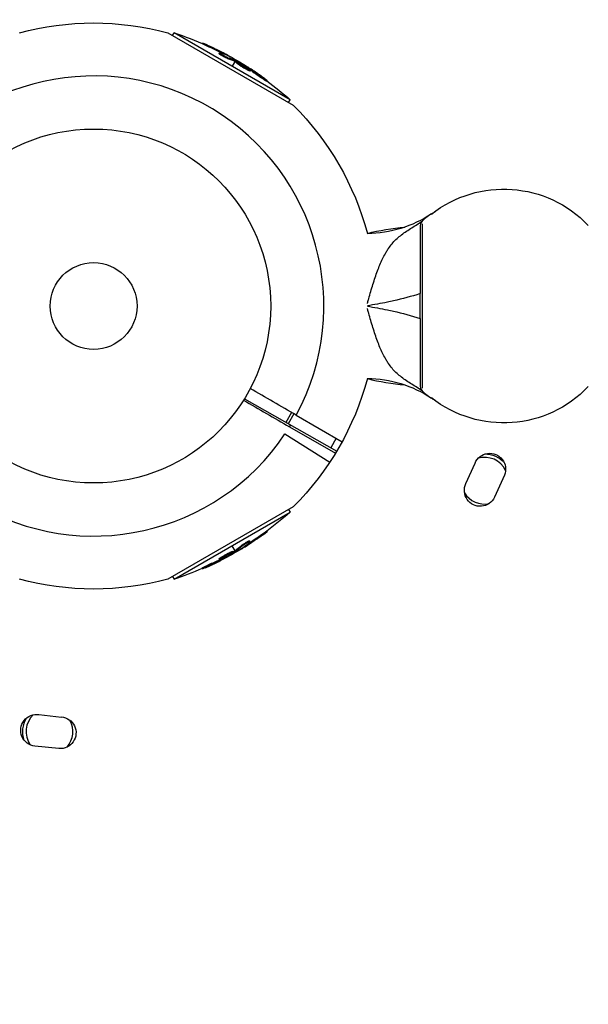
# Model space of a CAD drawing. Units: millimetres. Extents: x -4639 to 4858, y -3427 to 5853.
# Drawn here: x -1352 to -1181, y 3941 to 4235 of the extents above; entities that cross this region are included whole.
import ezdxf

# ---------------------------------------------------------------- set-up
doc = ezdxf.new("R2010")
doc.units = ezdxf.units.MM
doc.header["$LTSCALE"] = 20
doc.layers.add('2d', color=230, linetype='Continuous')

msp = doc.modelspace()

# ---------------------------------------------------------------- linework, layer by layer
at = {"layer": '2d'}
for p, q in [((-1305.86, 4230.68), (-1305.37, 4231.52)), ((-1270.61, 4211.45), (-1305.37, 4231.52)), ((-1307.25, 4231.48), (-1269.71, 4209.81)), ((-1296.97, 4228.26), (-1296.86, 4228.46)), ((-1295.52, 4227.61), (-1295.39, 4227.82)), ((-1291.91, 4225.27), (-1291.79, 4225.49)), ((-1291.4, 4225.15), (-1291.4, 4225.15)), ((-1290.79, 4225.29), (-1290.67, 4225.5)), ((-1289.36, 4223.84), (-1289.24, 4224.05)), ((-1288.9, 4224.46), (-1288.86, 4224.52)), ((-1287.11, 4223.01), (-1287.99, 4221.49)), ((-1286.87, 4223.42), (-1286.99, 4223.23)), ((-1286.93, 4222.93), (-1286.8, 4223.15)), ((-1286.76, 4222.85), (-1286.64, 4223.07)), ((-1286.71, 4222.58), (-1286.58, 4222.8)), ((-1284.48, 4221.25), (-1284.48, 4221.25)), ((-1284.48, 4221.25), (-1284.48, 4221.25)), ((-1283.33, 4221), (-1283.26, 4221.13)), ((-1283.29, 4220.3), (-1283.16, 4220.52)), ((-1282.84, 4220.64), (-1282.75, 4220.8)), ((-1282.62, 4220.06), (-1282.5, 4220.28)), ((-1279.49, 4218.21), (-1279.37, 4218.43)), ((-1277.69, 4217.01), (-1277.57, 4217.23)), ((-1271.1, 4210.61), (-1270.61, 4211.45)), ((-1228.34, 4177.27), (-1228.34, 4177.21)), ((-1231.72, 4173.61), (-1231.72, 4173.61)), ((-1231.08, 4174.3), (-1231.08, 4125.05)), ((-1244.82, 4159.25), (-1244.82, 4159.25)), ((-1246.53, 4153.88), (-1246.53, 4153.88)), ((-1231.73, 4145.96), (-1231.73, 4153.39)), ((-1247.51, 4150.48), (-1247.51, 4150.48)), ((-1247.51, 4149.72), (-1247.51, 4149.72)), ((-1247.51, 4149.64), (-1247.51, 4149.64)), ((-1246.53, 4149.89), (-1246.53, 4149.89)), ((-1246.53, 4149.46), (-1246.53, 4149.46)), ((-1244.3, 4150.29), (-1244.3, 4150.29)), ((-1244.3, 4149.06), (-1244.3, 4149.06)), ((-1239.89, 4151.17), (-1239.89, 4151.17)), ((-1247.51, 4148.87), (-1247.51, 4148.87)), ((-1239.97, 4148.2), (-1239.97, 4148.2)), ((-1237.54, 4147.64), (-1237.54, 4147.64)), ((-1232.22, 4146.12), (-1232.22, 4146.12)), ((-1246.53, 4145.48), (-1246.53, 4145.48)), ((-1245.02, 4140.68), (-1245.02, 4140.68)), ((-1231.72, 4125.74), (-1231.72, 4125.74)), ((-1284.33, 4121.86), (-1256.67, 4106.22)), ((-1228.34, 4122.14), (-1228.34, 4122.08)), ((-1270.19, 4117.77), (-1271.89, 4114.83)), ((-1269.51, 4117.38), (-1271.21, 4114.44)), ((-1268.81, 4116.98), (-1255.06, 4109.04)), ((-1272.17, 4111.39), (-1258.73, 4102.95)), ((-1270.81, 4113.51), (-1257.06, 4105.58)), ((-1256.85, 4110.07), (-1258.48, 4107.24)), ((-1218.03, 4096.49), (-1215.3, 4102.65)), ((-1206.51, 4099.03), (-1209.46, 4092.39)), ((-1269.71, 4089.55), (-1307.25, 4067.87)), ((-1305.37, 4067.83), (-1270.61, 4087.9)), ((-1271.1, 4088.74), (-1270.61, 4087.9)), ((-1278.93, 4081.32), (-1278.8, 4081.11)), ((-1277.63, 4082.26), (-1277.52, 4082.06)), ((-1283.3, 4078.39), (-1283.18, 4078.18)), ((-1283.11, 4078.99), (-1283.11, 4078.99)), ((-1282.75, 4079.37), (-1282.63, 4079.15)), ((-1287.11, 4076.34), (-1287.99, 4077.87)), ((-1287.69, 4076.21), (-1287.56, 4075.99)), ((-1287.43, 4076.12), (-1287.3, 4075.9)), ((-1287.27, 4076.22), (-1287.15, 4076)), ((-1286.87, 4075.93), (-1286.99, 4076.12)), ((-1285.27, 4077.88), (-1285.15, 4077.66)), ((-1284.97, 4077.16), (-1284.93, 4077.1)), ((-1291.91, 4073.93), (-1291.78, 4073.71)), ((-1291.37, 4074.39), (-1291.25, 4074.17)), ((-1291.3, 4073.83), (-1291.21, 4073.67)), ((-1290.74, 4074.08), (-1290.67, 4073.95)), ((-1289.95, 4074.94), (-1289.95, 4074.94)), ((-1289.95, 4074.94), (-1289.95, 4074.94)), ((-1297.02, 4071.18), (-1296.89, 4070.97)), ((-1295.08, 4072.14), (-1294.95, 4071.93)), ((-1305.86, 4068.67), (-1305.37, 4067.83)), ((-1345.8, 4027.3), (-1339.09, 4026.59)), ((-1339.84, 4017.12), (-1347.06, 4017.88))]:
    msp.add_line(p, q, dxfattribs=at)
for radius in [53, 13]:
    msp.add_circle((-1329.45, 4149.68), radius, dxfattribs=at)
at = {"layer": '2d', "extrusion": (0, 0, -1)}
for centre, radius, start, end in [((1329.45, 4149.68), 84.76, 74.8137, 105.1863), ((1338.25, 4134.44), 102.5, 108.708, 114.4788), ((1338.12, 4134.66), 102.5, 114.4787, 122.1677), ((1338.25, 4134.44), 102.5, 126.2489, 131.292), ((1329.45, 4149.68), 84.76, 134.8137, 165.1662), ((1206.73, 4149.68), 35, 51.8752, 136.3699), ((1247.73, 4206.22), 34.85, 236.1853, 269.6374), ((1228.53, 4092.39), 81.29, 76.4884, 84.5146), ((1346.8, 4149.68), 102.5, 174.5439, 174.544), ((1329.45, 4149.68), 84.76, 194.8338, 225.1863), ((1247.73, 4093.13), 34.85, 90.3626, 123.8147), ((1206.73, 4149.68), 35, 223.6301, 308.1248), ((1210.91, 4100.84), 4.75, 22.3916, 202.3916), ((1212.45, 4097.37), 8, 90.8617, 137.1972), ((1213.75, 4094.44), 4.75, 205.5202, 25.5202), ((1338.25, 4164.92), 102.5, 228.708, 234.4788), ((1338.12, 4164.7), 102.5, 234.4787, 242.1677), ((1338.25, 4164.92), 102.5, 246.2489, 251.292), ((1329.45, 4149.68), 84.76, 254.8137, 285.1662), ((1346.51, 4022.6), 4.75, 276.6166, 98.6002), ((1342.65, 4022.2), 8, 341.5016, 30.509), ((1339.46, 4021.86), 4.75, 94.4644, 274.4953)]:
    msp.add_arc(centre, radius, start, end, dxfattribs=at)
at = {"layer": '2d'}
for centre, radius, start, end in [((-1329.45, 4149.68), 68.9, 331.6635, 146.238), ((-1329.45, 4149.68), 68.9, 151.6635, 326.238), ((-1247.73, 4206.22), 34.85, 303.8147, 305.9451), ((-1228.53, 4206.97), 81.29, 256.4884, 264.5146), ((-1329.45, 4149.68), 400, 243.8315, 355.6772), ((-1247.73, 4093.13), 34.85, 54.0549, 56.1853), ((-1329.45, 4149.68), 68.9, 328.3365, 328.8473), ((-1212.45, 4097.37), 7, 26.1932, 105.7479), ((-1212.45, 4097.37), 7, 211.0548, 281.2077), ((-1342.65, 4022.2), 7, 133.7903, 214.1992), ((-1342.65, 4022.2), 7, 318.7785, 28.9603)]:
    msp.add_arc(centre, radius, start, end, dxfattribs=at)
at = {"layer": '2d', "extrusion": (0, 0, -1)}
for centre, major_axis, ratio, start_param, end_param in [((-1338.47, 4134.57), (51.24, 88.76), 0.987104, -0.092267, -0.040212), ((-1338.35, 4134.78), (51.24, 88.76), 0.987104, -0.092267, -0.040212), ((-1335.81, 4133.03), (51.23, 88.72), 0.473523, -0.106952, -0.058139), ((-1335.68, 4133.25), (51.23, 88.72), 0.473523, -0.106952, -0.058139), ((-1335.81, 4133.03), (51.23, 88.72), 0.473523, -0.058139, -0.054049), ((-1335.68, 4133.25), (51.23, 88.72), 0.473523, -0.058139, -0.054049), ((-1338.83, 4135.06), (51.24, 88.75), 0.926659, 0.060013, 0.103512), ((-1338.95, 4134.84), (51.24, 88.75), 0.926659, 0.064437, 0.103512), ((-1338.03, 4165.04), (-51.24, 88.76), 0.987104, 3.049326, 3.10138), ((-1337.9, 4164.83), (-51.24, 88.76), 0.987104, 3.049326, 3.10138), ((-1340.69, 4163.51), (-51.23, 88.72), 0.473523, 3.083454, 3.087544), ((-1340.57, 4163.29), (-51.23, 88.72), 0.473523, 3.083454, 3.087544), ((-1340.69, 4163.51), (-51.23, 88.72), 0.473523, 3.034641, 3.083454), ((-1340.57, 4163.29), (-51.23, 88.72), 0.473523, 3.034641, 3.083454), ((-1337.54, 4165.32), (-51.24, 88.75), 0.926659, 3.206029, 3.245104), ((-1337.42, 4165.11), (-51.24, 88.75), 0.926659, 3.201605, 3.245104)]:
    msp.add_ellipse(centre, major_axis=major_axis, ratio=ratio, start_param=start_param, end_param=end_param, dxfattribs=at)
at = {"layer": '2d'}
for centre, major_axis, start_param, end_param in [((-1338.13, 4134.66), (51.25, 88.77), 0.041437, 0.107038), ((-1338.12, 4164.7), (-51.25, 88.77), 3.183029, 3.24863)]:
    msp.add_ellipse(centre, major_axis=major_axis, ratio=0.465742, start_param=start_param, end_param=end_param, dxfattribs=at)
for points, knots in [([(-1295.39, 4227.82), (-1295.84, 4228.03), (-1296.25, 4228.21), (-1296.73, 4228.42), (-1296.85, 4228.47), (-1296.86, 4228.46)], [0, 0, 0, 0, 0.25, 0.25, 0.4513626, 0.4513626, 0.4513626, 0.4513626]), ([(-1295.52, 4227.61), (-1295.57, 4227.63), (-1295.63, 4227.66), (-1295.71, 4227.69), (-1295.73, 4227.71), (-1295.77, 4227.72), (-1295.77, 4227.72), (-1295.78, 4227.73)], [0, 0, 0, 0, 0.03125, 0.03125, 0.046875, 0.046875, 0.04983203, 0.04983203, 0.04983203, 0.04983203]), ([(-1289.36, 4223.84), (-1289.41, 4223.85), (-1289.46, 4223.87), (-1289.58, 4223.92), (-1289.65, 4223.94), (-1289.8, 4224.01), (-1289.87, 4224.04), (-1290.04, 4224.12), (-1290.12, 4224.16), (-1290.39, 4224.29), (-1290.57, 4224.38), (-1290.93, 4224.57), (-1291.1, 4224.67), (-1291.33, 4224.81), (-1291.4, 4224.85), (-1291.53, 4224.94), (-1291.59, 4224.98), (-1291.75, 4225.09), (-1291.83, 4225.15), (-1291.89, 4225.22), (-1291.91, 4225.24), (-1291.91, 4225.26), (-1291.91, 4225.27), (-1291.91, 4225.27), (-1291.91, 4225.27), (-1291.91, 4225.27)], [0, 0, 0, 0, 0.0625, 0.0625, 0.125, 0.125, 0.1875, 0.1875, 0.25, 0.25, 0.375, 0.375, 0.5, 0.5, 0.5625, 0.5625, 0.625, 0.625, 0.75, 0.75, 0.8125, 0.8125, 0.84375, 0.84375, 0.8451889, 0.8451889, 0.8451889, 0.8451889]), ([(-1289.24, 4224.05), (-1289.32, 4224.08), (-1289.42, 4224.12), (-1289.54, 4224.17), (-1289.66, 4224.22), (-1289.8, 4224.28), (-1289.95, 4224.35), (-1290.09, 4224.42), (-1290.25, 4224.5), (-1290.4, 4224.58), (-1290.56, 4224.66), (-1290.71, 4224.74), (-1290.86, 4224.82), (-1291.01, 4224.91), (-1291.14, 4224.99), (-1291.26, 4225.06), (-1291.38, 4225.14), (-1291.49, 4225.21), (-1291.57, 4225.27), (-1291.65, 4225.33), (-1291.72, 4225.38), (-1291.75, 4225.42), (-1291.79, 4225.46), (-1291.8, 4225.48), (-1291.78, 4225.49), (-1291.76, 4225.51), (-1291.72, 4225.5), (-1291.65, 4225.49), (-1291.63, 4225.48), (-1291.61, 4225.48), (-1291.59, 4225.47)], [0, 0, 0, 0, 0.108263, 0.108263, 0.108263, 0.216637, 0.216637, 0.216637, 0.324631, 0.324631, 0.324631, 0.431995, 0.431995, 0.431995, 0.53889, 0.53889, 0.53889, 0.64568, 0.64568, 0.64568, 0.75277, 0.75277, 0.75277, 0.860435, 0.860435, 0.860435, 0.968703, 0.968703, 0.968703, 1, 1, 1, 1]), ([(-1288.64, 4224.34), (-1288.56, 4224.31), (-1288.51, 4224.28), (-1288.49, 4224.28), (-1288.46, 4224.27), (-1288.47, 4224.28), (-1288.49, 4224.29), (-1288.52, 4224.31), (-1288.57, 4224.35), (-1288.64, 4224.39), (-1288.7, 4224.43), (-1288.78, 4224.47), (-1288.86, 4224.52)], [0, 0, 0, 0, 0.263282, 0.263282, 0.263282, 0.526692, 0.526692, 0.526692, 0.789921, 0.789921, 0.789921, 1, 1, 1, 1]), ([(-1286.64, 4223.07), (-1286.67, 4223.09), (-1286.71, 4223.11), (-1286.74, 4223.12), (-1286.76, 4223.13), (-1286.78, 4223.14), (-1286.8, 4223.15)], [0, 0, 0, 0, 0.536906, 0.536906, 0.536906, 1, 1, 1, 1]), ([(-1286.64, 4223.07), (-1286.35, 4222.91), (-1286.07, 4222.76), (-1285.5, 4222.44), (-1285.22, 4222.28), (-1284.66, 4221.96), (-1284.38, 4221.79), (-1283.96, 4221.55), (-1283.82, 4221.46), (-1283.54, 4221.3), (-1283.4, 4221.21), (-1283.26, 4221.13)], [0, 0, 0, 0, 0.25, 0.25, 0.5, 0.5, 0.75, 0.75, 0.875, 0.875, 1, 1, 1, 1]), ([(-1283.16, 4220.52), (-1283.56, 4220.71), (-1284.1, 4221.02), (-1285.17, 4221.68), (-1285.69, 4222.03), (-1286.41, 4222.57), (-1286.61, 4222.75), (-1286.56, 4222.85), (-1286.32, 4222.76), (-1285.93, 4222.57)], [0.5, 0.5, 0.5, 0.5, 0.625, 0.625, 0.75, 0.75, 0.875, 0.875, 0.9988689, 0.9988689, 0.9988689, 0.9988689]), ([(-1283.29, 4220.3), (-1283.39, 4220.35), (-1283.49, 4220.4), (-1283.72, 4220.53), (-1283.84, 4220.6), (-1284.1, 4220.74), (-1284.23, 4220.82), (-1284.43, 4220.93), (-1284.49, 4220.97), (-1284.63, 4221.05), (-1284.69, 4221.09), (-1284.89, 4221.22), (-1285.03, 4221.3), (-1285.22, 4221.43), (-1285.29, 4221.47), (-1285.41, 4221.55), (-1285.47, 4221.59), (-1285.66, 4221.71), (-1285.77, 4221.79), (-1285.93, 4221.9), (-1285.99, 4221.94), (-1286.08, 4222.01), (-1286.13, 4222.05), (-1286.22, 4222.11), (-1286.26, 4222.15), (-1286.34, 4222.21), (-1286.38, 4222.24), (-1286.45, 4222.29), (-1286.48, 4222.32), (-1286.54, 4222.37), (-1286.56, 4222.39), (-1286.6, 4222.42), (-1286.61, 4222.43), (-1286.63, 4222.45), (-1286.65, 4222.48), (-1286.67, 4222.51), (-1286.69, 4222.52), (-1286.69, 4222.53), (-1286.69, 4222.53), (-1286.7, 4222.54), (-1286.71, 4222.56), (-1286.71, 4222.57), (-1286.71, 4222.58), (-1286.71, 4222.58), (-1286.71, 4222.58)], [0.499999, 0.499999, 0.499999, 0.499999, 0.5312491, 0.5312491, 0.5624991, 0.5624991, 0.5937492, 0.5937492, 0.6093742, 0.6093742, 0.6249992, 0.6249992, 0.6562493, 0.6562493, 0.6718743, 0.6718743, 0.6874994, 0.6874994, 0.7187494, 0.7187494, 0.7343745, 0.7343745, 0.7499995, 0.7499995, 0.7656245, 0.7656245, 0.7812496, 0.7812496, 0.7968746, 0.7968746, 0.8124996, 0.8124996, 0.8203121, 0.8203121, 0.8281247, 0.8437497, 0.8437497, 0.8476559, 0.8476559, 0.8515622, 0.8593747, 0.8749997, 0.8749997, 0.8758243, 0.8758243, 0.8758243, 0.8758243]), ([(-1285.92, 4222.56), (-1285.52, 4222.36), (-1284.97, 4222.05), (-1283.91, 4221.4), (-1283.38, 4221.05), (-1282.67, 4220.52), (-1282.47, 4220.33), (-1282.52, 4220.23), (-1282.76, 4220.32), (-1283.15, 4220.51)], [0, 0, 0, 0, 0.125, 0.125, 0.25, 0.25, 0.375, 0.375, 0.4988549, 0.4988549, 0.4988549, 0.4988549]), ([(-1282.62, 4220.06), (-1282.63, 4220.06), (-1282.63, 4220.05), (-1282.65, 4220.05), (-1282.66, 4220.05), (-1282.7, 4220.05), (-1282.72, 4220.06), (-1282.76, 4220.07), (-1282.79, 4220.08), (-1282.87, 4220.11), (-1282.94, 4220.14), (-1283.06, 4220.19), (-1283.1, 4220.21), (-1283.19, 4220.25), (-1283.23, 4220.27), (-1283.28, 4220.29)], [1.375782, 1.375782, 1.375782, 1.375782, 1.3906242, 1.3906242, 1.4062492, 1.4062492, 1.4218741, 1.4218741, 1.4374991, 1.4374991, 1.4687491, 1.4687491, 1.484374, 1.484374, 1.4988524, 1.4988524, 1.4988524, 1.4988524]), ([(-1282.75, 4220.8), (-1282.81, 4220.85), (-1282.88, 4220.89), (-1282.96, 4220.94), (-1283.03, 4220.98), (-1283.1, 4221.03), (-1283.17, 4221.07), (-1283.2, 4221.09), (-1283.23, 4221.11), (-1283.26, 4221.13)], [0, 0, 0, 0, 0.404397, 0.404397, 0.404397, 0.80918, 0.80918, 0.80918, 1, 1, 1, 1]), ([(-1278.32, 4217.84), (-1278.5, 4217.98), (-1278.68, 4218.11), (-1278.93, 4218.29), (-1279.06, 4218.38), (-1279.2, 4218.49), (-1279.27, 4218.54), (-1279.3, 4218.56), (-1279.32, 4218.57), (-1279.33, 4218.58), (-1279.43, 4218.65), (-1279.56, 4218.75), (-1279.71, 4218.85), (-1279.78, 4218.9), (-1279.82, 4218.93), (-1279.84, 4218.94), (-1279.95, 4219.02), (-1280.08, 4219.11), (-1280.23, 4219.22), (-1280.31, 4219.27), (-1280.34, 4219.29), (-1280.36, 4219.3), (-1280.37, 4219.31), (-1280.47, 4219.38), (-1280.6, 4219.47), (-1280.75, 4219.58), (-1280.83, 4219.63), (-1280.86, 4219.65), (-1280.88, 4219.66), (-1280.89, 4219.67), (-1280.99, 4219.74), (-1281.13, 4219.83), (-1281.28, 4219.93), (-1281.35, 4219.98), (-1281.38, 4220), (-1281.41, 4220.02), (-1281.41, 4220.03), (-1281.52, 4220.1), (-1281.65, 4220.19), (-1281.81, 4220.29), (-1281.88, 4220.34), (-1281.91, 4220.36), (-1281.93, 4220.37), (-1281.94, 4220.38), (-1282.14, 4220.51), (-1282.32, 4220.62), (-1282.48, 4220.73)], [0, 0, 0, 0, 0.125, 0.125, 0.1875, 0.21875, 0.234375, 0.242188, 0.242188, 0.25, 0.25, 0.3125, 0.34375, 0.359375, 0.359375, 0.375, 0.375, 0.4375, 0.46875, 0.484375, 0.492188, 0.492188, 0.5, 0.5, 0.5625, 0.59375, 0.609375, 0.617188, 0.617188, 0.625, 0.625, 0.6875, 0.71875, 0.734375, 0.742188, 0.742188, 0.75, 0.75, 0.8125, 0.84375, 0.859375, 0.867188, 0.867188, 0.875, 0.875, 1, 1, 1, 1]), ([(-1277.69, 4217.01), (-1277.69, 4217.01), (-1277.69, 4217.01), (-1277.7, 4217.01), (-1277.73, 4217.02), (-1277.84, 4217.08), (-1277.88, 4217.1), (-1277.97, 4217.16), (-1278.03, 4217.2), (-1278.21, 4217.31), (-1278.36, 4217.41), (-1278.59, 4217.57), (-1278.67, 4217.63), (-1278.84, 4217.74), (-1278.92, 4217.8), (-1279.09, 4217.92), (-1279.17, 4217.98), (-1279.34, 4218.1), (-1279.41, 4218.16), (-1279.49, 4218.21)], [0.3749154, 0.3749154, 0.3749154, 0.3749154, 0.375, 0.375, 0.5, 0.5, 0.5625, 0.5625, 0.625, 0.625, 0.75, 0.75, 0.8125, 0.8125, 0.875, 0.875, 0.9375, 0.9375, 1, 1, 1, 1]), ([(-1278.32, 4217.84), (-1278.19, 4217.75), (-1278.06, 4217.65), (-1277.96, 4217.57), (-1277.86, 4217.49), (-1277.77, 4217.42), (-1277.7, 4217.37), (-1277.64, 4217.31), (-1277.59, 4217.27), (-1277.58, 4217.25), (-1277.56, 4217.23), (-1277.56, 4217.22), (-1277.59, 4217.23), (-1277.62, 4217.25), (-1277.68, 4217.28), (-1277.75, 4217.32), (-1277.83, 4217.36), (-1277.92, 4217.43), (-1278.04, 4217.5), (-1278.15, 4217.57), (-1278.27, 4217.66), (-1278.41, 4217.75), (-1278.54, 4217.84), (-1278.69, 4217.94), (-1278.83, 4218.04), (-1278.97, 4218.14), (-1279.12, 4218.25), (-1279.26, 4218.35), (-1279.29, 4218.37), (-1279.33, 4218.4), (-1279.37, 4218.43)], [0, 0, 0, 0, 0.108572, 0.108572, 0.108572, 0.217262, 0.217262, 0.217262, 0.325717, 0.325717, 0.325717, 0.433622, 0.433622, 0.433622, 0.540983, 0.540983, 0.540983, 0.648042, 0.648042, 0.648042, 0.755174, 0.755174, 0.755174, 0.862717, 0.862717, 0.862717, 0.970831, 0.970831, 0.970831, 1, 1, 1, 1]), ([(-1228.34, 4177.27), (-1228.97, 4176.85), (-1229.53, 4176.48), (-1230.23, 4175.93), (-1230.44, 4175.76), (-1230.82, 4175.4), (-1230.99, 4175.22), (-1231.13, 4175.04)], [0.000000277, 0.000000277, 0.000000277, 0.000000277, 0.003193356, 0.003193356, 0.004789895, 0.004789895, 0.006386435, 0.006386435, 0.006386435, 0.006386435]), ([(-1241.53, 4166.39), (-1241.42, 4166.58), (-1241.3, 4166.76), (-1240.84, 4167.42), (-1240.5, 4167.88), (-1239.76, 4168.75), (-1239.37, 4169.17), (-1238.54, 4169.98), (-1238.1, 4170.36), (-1236.72, 4171.47), (-1235.7, 4172.16), (-1233.51, 4173.55), (-1232.34, 4174.26), (-1231.13, 4175.04)], [0.0194883, 0.0194883, 0.0194883, 0.0194883, 0.02032276, 0.02032276, 0.02258597, 0.02258597, 0.02484918, 0.02484918, 0.02711239, 0.02711239, 0.03163881, 0.03163881, 0.03616522, 0.03616522, 0.03616522, 0.03616522]), ([(-1231.73, 4173.3), (-1231.73, 4172.85), (-1231.73, 4172.34), (-1231.73, 4171.19), (-1231.73, 4170.55), (-1231.73, 4169.51), (-1231.73, 4169.14), (-1231.73, 4168.39), (-1231.73, 4168), (-1231.73, 4166.81), (-1231.73, 4165.98), (-1231.73, 4164.23), (-1231.73, 4163.3), (-1231.73, 4161.42), (-1231.73, 4160.46), (-1231.73, 4158.5), (-1231.73, 4157.5), (-1231.73, 4155.45), (-1231.73, 4154.42), (-1231.73, 4153.39)], [0, 0, 0, 0, 0.00305608, 0.00305608, 0.00611216, 0.00611216, 0.0076402, 0.0076402, 0.00916824, 0.00916824, 0.01222432, 0.01222432, 0.0152804, 0.0152804, 0.01833648, 0.01833648, 0.02139256, 0.02139256, 0.02444864, 0.02444864, 0.02444864, 0.02444864]), ([(-1247.51, 4150.46), (-1247.48, 4150.56), (-1247.35, 4151.03), (-1247.22, 4151.5), (-1246.91, 4152.59), (-1246.7, 4153.31), (-1246.28, 4154.73), (-1246.07, 4155.44), (-1245.63, 4156.83), (-1245.41, 4157.52), (-1244.96, 4158.88), (-1244.72, 4159.54), (-1244.25, 4160.83), (-1244, 4161.45), (-1243.25, 4163.26), (-1242.71, 4164.38), (-1241.93, 4165.76), (-1241.73, 4166.08), (-1241.53, 4166.39)], [0.00075687, 0.00075687, 0.00075687, 0.00075687, 0.00108549, 0.0022171, 0.0022171, 0.00448031, 0.00448031, 0.00674352, 0.00674352, 0.00900672, 0.00900672, 0.01126993, 0.01126993, 0.01353314, 0.01353314, 0.01805956, 0.01805956, 0.0194883, 0.0194883, 0.0194883, 0.0194883]), ([(-1231.73, 4153.39), (-1234.33, 4152.52), (-1236.98, 4151.81), (-1240.28, 4151.08), (-1240.91, 4150.95), (-1241.53, 4150.83)], [0, 0, 0, 0, 0.00822315, 0.00822315, 0.01013913, 0.01013913, 0.01013913, 0.01013913]), ([(-1241.53, 4132.96), (-1241.73, 4133.27), (-1241.93, 4133.6), (-1242.71, 4134.97), (-1243.25, 4136.1), (-1244, 4137.9), (-1244.25, 4138.53), (-1244.72, 4139.81), (-1244.96, 4140.48), (-1245.41, 4141.83), (-1245.63, 4142.52), (-1246.07, 4143.92), (-1246.28, 4144.62), (-1246.7, 4146.05), (-1246.91, 4146.77), (-1247.22, 4147.85), (-1247.32, 4148.21), (-1247.45, 4148.69), (-1247.48, 4148.79), (-1247.51, 4148.9)], [0.01652869, 0.01652869, 0.01652869, 0.01652869, 0.01794494, 0.01794494, 0.02243117, 0.02243117, 0.02467429, 0.02467429, 0.02691741, 0.02691741, 0.02916052, 0.02916052, 0.03140364, 0.03140364, 0.03364676, 0.03364676, 0.03476832, 0.03476832, 0.03509363, 0.03509363, 0.03509363, 0.03509363]), ([(-1241.53, 4148.53), (-1240.91, 4148.4), (-1240.28, 4148.27), (-1236.98, 4147.54), (-1234.33, 4146.83), (-1231.73, 4145.96)], [0.00625933, 0.00625933, 0.00625933, 0.00625933, 0.00817493, 0.00817493, 0.01639669, 0.01639669, 0.01639669, 0.01639669]), ([(-1231.73, 4145.96), (-1231.73, 4144.93), (-1231.73, 4143.91), (-1231.73, 4141.88), (-1231.73, 4140.89), (-1231.73, 4138.91), (-1231.73, 4137.93), (-1231.73, 4136.05), (-1231.73, 4135.14), (-1231.73, 4133.4), (-1231.73, 4132.56), (-1231.73, 4130.95), (-1231.73, 4130.21), (-1231.73, 4128.82), (-1231.73, 4128.18), (-1231.73, 4127.02), (-1231.73, 4126.5), (-1231.73, 4126.06)], [0, 0, 0, 0, 0.00305834, 0.00305834, 0.00611668, 0.00611668, 0.00917503, 0.00917503, 0.01223337, 0.01223337, 0.01529171, 0.01529171, 0.01835005, 0.01835005, 0.0214084, 0.0214084, 0.02446674, 0.02446674, 0.02446674, 0.02446674]), ([(-1231.13, 4124.31), (-1232.34, 4125.09), (-1233.51, 4125.8), (-1235.7, 4127.19), (-1236.72, 4127.88), (-1238.1, 4128.99), (-1238.54, 4129.38), (-1239.37, 4130.18), (-1239.76, 4130.6), (-1240.5, 4131.48), (-1240.84, 4131.94), (-1241.3, 4132.6), (-1241.42, 4132.78), (-1241.53, 4132.96)], [0, 0, 0, 0, 0.00448623, 0.00448623, 0.00897247, 0.00897247, 0.01121559, 0.01121559, 0.0134587, 0.0134587, 0.01570182, 0.01570182, 0.01652869, 0.01652869, 0.01652869, 0.01652869]), ([(-1231.13, 4124.31), (-1230.99, 4124.13), (-1230.82, 4123.96), (-1230.44, 4123.6), (-1230.23, 4123.42), (-1229.52, 4122.88), (-1228.97, 4122.5), (-1228.34, 4122.08)], [0.004541774, 0.004541774, 0.004541774, 0.004541774, 0.006136056, 0.006136056, 0.007730338, 0.007730338, 0.010918902, 0.010918902, 0.010918902, 0.010918902]), ([(-1278.93, 4081.32), (-1278.88, 4081.36), (-1278.83, 4081.39), (-1278.76, 4081.45), (-1278.73, 4081.46), (-1278.71, 4081.48), (-1278.7, 4081.49), (-1278.7, 4081.49)], [0, 0, 0, 0, 0.03125, 0.03125, 0.046875, 0.046875, 0.04983203, 0.04983203, 0.04983203, 0.04983203]), ([(-1278.8, 4081.11), (-1278.4, 4081.39), (-1278.04, 4081.66), (-1277.61, 4081.97), (-1277.51, 4082.05), (-1277.52, 4082.06)], [0, 0, 0, 0, 0.25, 0.25, 0.4513626, 0.4513626, 0.4513626, 0.4513626]), ([(-1285.27, 4077.88), (-1285.24, 4077.91), (-1285.19, 4077.95), (-1285.09, 4078.03), (-1285.03, 4078.08), (-1284.91, 4078.17), (-1284.84, 4078.22), (-1284.69, 4078.32), (-1284.62, 4078.38), (-1284.37, 4078.54), (-1284.2, 4078.65), (-1283.85, 4078.86), (-1283.68, 4078.96), (-1283.45, 4079.1), (-1283.37, 4079.13), (-1283.23, 4079.21), (-1283.17, 4079.24), (-1282.99, 4079.32), (-1282.9, 4079.36), (-1282.81, 4079.38), (-1282.78, 4079.38), (-1282.76, 4079.38), (-1282.76, 4079.37), (-1282.76, 4079.37), (-1282.75, 4079.37), (-1282.75, 4079.37)], [0, 0, 0, 0, 0.0625, 0.0625, 0.125, 0.125, 0.1875, 0.1875, 0.25, 0.25, 0.375, 0.375, 0.5, 0.5, 0.5625, 0.5625, 0.625, 0.625, 0.75, 0.75, 0.8125, 0.8125, 0.84375, 0.84375, 0.8451889, 0.8451889, 0.8451889, 0.8451889]), ([(-1285.15, 4077.66), (-1285.09, 4077.72), (-1285, 4077.79), (-1284.9, 4077.87), (-1284.79, 4077.95), (-1284.67, 4078.04), (-1284.54, 4078.13), (-1284.4, 4078.22), (-1284.26, 4078.32), (-1284.11, 4078.41), (-1283.96, 4078.5), (-1283.81, 4078.6), (-1283.67, 4078.68), (-1283.52, 4078.77), (-1283.38, 4078.85), (-1283.26, 4078.91), (-1283.13, 4078.98), (-1283.02, 4079.03), (-1282.93, 4079.08), (-1282.83, 4079.12), (-1282.76, 4079.15), (-1282.71, 4079.16), (-1282.66, 4079.17), (-1282.63, 4079.16), (-1282.63, 4079.14), (-1282.63, 4079.12), (-1282.65, 4079.09), (-1282.7, 4079.04), (-1282.71, 4079.02), (-1282.73, 4079.01), (-1282.74, 4078.99)], [0, 0, 0, 0, 0.108263, 0.108263, 0.108263, 0.216637, 0.216637, 0.216637, 0.324631, 0.324631, 0.324631, 0.431995, 0.431995, 0.431995, 0.53889, 0.53889, 0.53889, 0.64568, 0.64568, 0.64568, 0.75277, 0.75277, 0.75277, 0.860435, 0.860435, 0.860435, 0.968703, 0.968703, 0.968703, 1, 1, 1, 1]), ([(-1288.1, 4075.53), (-1288.47, 4075.28), (-1289.01, 4074.97), (-1290.11, 4074.37), (-1290.68, 4074.1), (-1291.49, 4073.74), (-1291.75, 4073.66), (-1291.81, 4073.76), (-1291.62, 4073.92), (-1291.26, 4074.16)], [0, 0, 0, 0, 0.125, 0.125, 0.25, 0.25, 0.375, 0.375, 0.4988549, 0.4988549, 0.4988549, 0.4988549]), ([(-1291.37, 4074.39), (-1291.28, 4074.45), (-1291.18, 4074.51), (-1290.95, 4074.65), (-1290.84, 4074.72), (-1290.58, 4074.87), (-1290.45, 4074.94), (-1290.25, 4075.06), (-1290.18, 4075.1), (-1290.05, 4075.17), (-1289.98, 4075.21), (-1289.78, 4075.32), (-1289.64, 4075.39), (-1289.43, 4075.5), (-1289.36, 4075.53), (-1289.23, 4075.6), (-1289.16, 4075.63), (-1288.96, 4075.73), (-1288.84, 4075.79), (-1288.66, 4075.88), (-1288.6, 4075.9), (-1288.49, 4075.95), (-1288.44, 4075.98), (-1288.34, 4076.02), (-1288.29, 4076.04), (-1288.19, 4076.08), (-1288.15, 4076.1), (-1288.07, 4076.13), (-1288.03, 4076.14), (-1287.96, 4076.17), (-1287.92, 4076.18), (-1287.88, 4076.19), (-1287.86, 4076.2), (-1287.84, 4076.2), (-1287.8, 4076.21), (-1287.77, 4076.22), (-1287.75, 4076.22), (-1287.74, 4076.22), (-1287.73, 4076.22), (-1287.72, 4076.22), (-1287.7, 4076.22), (-1287.69, 4076.21), (-1287.69, 4076.21), (-1287.69, 4076.21), (-1287.69, 4076.21)], [0.499999, 0.499999, 0.499999, 0.499999, 0.5312491, 0.5312491, 0.5624991, 0.5624991, 0.5937492, 0.5937492, 0.6093742, 0.6093742, 0.6249992, 0.6249992, 0.6562493, 0.6562493, 0.6718743, 0.6718743, 0.6874994, 0.6874994, 0.7187494, 0.7187494, 0.7343745, 0.7343745, 0.7499995, 0.7499995, 0.7656245, 0.7656245, 0.7812496, 0.7812496, 0.7968746, 0.7968746, 0.8124996, 0.8124996, 0.8203121, 0.8203121, 0.8281247, 0.8437497, 0.8437497, 0.8476559, 0.8476559, 0.8515622, 0.8593747, 0.8749997, 0.8749997, 0.8758243, 0.8758243, 0.8758243, 0.8758243]), ([(-1291.25, 4074.17), (-1290.88, 4074.41), (-1290.34, 4074.73), (-1289.24, 4075.33), (-1288.68, 4075.6), (-1287.85, 4075.96), (-1287.59, 4076.04), (-1287.53, 4075.94), (-1287.72, 4075.78), (-1288.09, 4075.54)], [0.5, 0.5, 0.5, 0.5, 0.625, 0.625, 0.75, 0.75, 0.875, 0.875, 0.9988689, 0.9988689, 0.9988689, 0.9988689]), ([(-1287.3, 4075.9), (-1287.58, 4075.73), (-1287.85, 4075.57), (-1288.41, 4075.23), (-1288.69, 4075.07), (-1289.25, 4074.74), (-1289.53, 4074.58), (-1289.96, 4074.34), (-1290.1, 4074.26), (-1290.38, 4074.11), (-1290.52, 4074.03), (-1290.67, 4073.95)], [0, 0, 0, 0, 0.25, 0.25, 0.5, 0.5, 0.75, 0.75, 0.875, 0.875, 1, 1, 1, 1]), ([(-1287.3, 4075.9), (-1287.26, 4075.93), (-1287.23, 4075.95), (-1287.2, 4075.96), (-1287.18, 4075.98), (-1287.16, 4075.99), (-1287.15, 4076)], [0, 0, 0, 0, 0.536906, 0.536906, 0.536906, 1, 1, 1, 1]), ([(-1285.2, 4077), (-1285.26, 4076.95), (-1285.31, 4076.92), (-1285.33, 4076.9), (-1285.35, 4076.89), (-1285.34, 4076.88), (-1285.31, 4076.9), (-1285.28, 4076.91), (-1285.23, 4076.94), (-1285.15, 4076.98), (-1285.09, 4077.01), (-1285.02, 4077.05), (-1284.93, 4077.1)], [0, 0, 0, 0, 0.263282, 0.263282, 0.263282, 0.526692, 0.526692, 0.526692, 0.789921, 0.789921, 0.789921, 1, 1, 1, 1]), ([(-1295.98, 4071.31), (-1295.78, 4071.4), (-1295.58, 4071.49), (-1295.29, 4071.62), (-1295.15, 4071.68), (-1294.98, 4071.76), (-1294.9, 4071.79), (-1294.87, 4071.81), (-1294.85, 4071.82), (-1294.84, 4071.82), (-1294.73, 4071.87), (-1294.58, 4071.94), (-1294.41, 4072.02), (-1294.34, 4072.05), (-1294.3, 4072.07), (-1294.27, 4072.08), (-1294.15, 4072.14), (-1294, 4072.21), (-1293.84, 4072.28), (-1293.76, 4072.32), (-1293.72, 4072.34), (-1293.7, 4072.35), (-1293.69, 4072.35), (-1293.58, 4072.41), (-1293.43, 4072.48), (-1293.26, 4072.55), (-1293.18, 4072.59), (-1293.15, 4072.61), (-1293.13, 4072.62), (-1293.12, 4072.63), (-1293, 4072.68), (-1292.86, 4072.75), (-1292.69, 4072.83), (-1292.61, 4072.87), (-1292.58, 4072.89), (-1292.56, 4072.9), (-1292.55, 4072.9), (-1292.43, 4072.96), (-1292.29, 4073.03), (-1292.12, 4073.11), (-1292.04, 4073.15), (-1292.01, 4073.17), (-1291.99, 4073.18), (-1291.98, 4073.18), (-1291.77, 4073.29), (-1291.58, 4073.38), (-1291.4, 4073.47)], [0, 0, 0, 0, 0.125, 0.125, 0.1875, 0.21875, 0.234375, 0.242188, 0.242188, 0.25, 0.25, 0.3125, 0.34375, 0.359375, 0.359375, 0.375, 0.375, 0.4375, 0.46875, 0.484375, 0.492188, 0.492188, 0.5, 0.5, 0.5625, 0.59375, 0.609375, 0.617188, 0.617188, 0.625, 0.625, 0.6875, 0.71875, 0.734375, 0.742188, 0.742188, 0.75, 0.75, 0.8125, 0.84375, 0.859375, 0.867188, 0.867188, 0.875, 0.875, 1, 1, 1, 1]), ([(-1291.91, 4073.93), (-1291.91, 4073.93), (-1291.91, 4073.94), (-1291.91, 4073.96), (-1291.9, 4073.97), (-1291.88, 4074), (-1291.87, 4074.01), (-1291.83, 4074.04), (-1291.81, 4074.06), (-1291.74, 4074.12), (-1291.69, 4074.17), (-1291.58, 4074.24), (-1291.54, 4074.27), (-1291.46, 4074.32), (-1291.42, 4074.35), (-1291.38, 4074.38)], [1.375782, 1.375782, 1.375782, 1.375782, 1.3906242, 1.3906242, 1.4062492, 1.4062492, 1.4218741, 1.4218741, 1.4374991, 1.4374991, 1.4687491, 1.4687491, 1.484374, 1.484374, 1.4988524, 1.4988524, 1.4988524, 1.4988524]), ([(-1291.21, 4073.67), (-1291.14, 4073.7), (-1291.06, 4073.74), (-1290.99, 4073.78), (-1290.91, 4073.82), (-1290.84, 4073.86), (-1290.76, 4073.9), (-1290.73, 4073.92), (-1290.7, 4073.93), (-1290.67, 4073.95)], [0, 0, 0, 0, 0.404397, 0.404397, 0.404397, 0.80918, 0.80918, 0.80918, 1, 1, 1, 1]), ([(-1297.02, 4071.18), (-1297.02, 4071.18), (-1297.02, 4071.18), (-1297.02, 4071.19), (-1296.99, 4071.22), (-1296.89, 4071.28), (-1296.85, 4071.3), (-1296.75, 4071.35), (-1296.69, 4071.38), (-1296.49, 4071.48), (-1296.34, 4071.56), (-1296.08, 4071.68), (-1296, 4071.73), (-1295.81, 4071.81), (-1295.72, 4071.85), (-1295.53, 4071.94), (-1295.44, 4071.98), (-1295.25, 4072.07), (-1295.16, 4072.1), (-1295.08, 4072.14)], [0.3749154, 0.3749154, 0.3749154, 0.3749154, 0.375, 0.375, 0.5, 0.5, 0.5625, 0.5625, 0.625, 0.625, 0.75, 0.75, 0.8125, 0.8125, 0.875, 0.875, 0.9375, 0.9375, 1, 1, 1, 1]), ([(-1295.98, 4071.31), (-1296.13, 4071.25), (-1296.28, 4071.19), (-1296.4, 4071.14), (-1296.52, 4071.09), (-1296.62, 4071.05), (-1296.7, 4071.02), (-1296.78, 4070.99), (-1296.84, 4070.97), (-1296.87, 4070.97), (-1296.9, 4070.96), (-1296.9, 4070.97), (-1296.87, 4070.99), (-1296.85, 4071.01), (-1296.8, 4071.04), (-1296.72, 4071.08), (-1296.64, 4071.13), (-1296.54, 4071.18), (-1296.42, 4071.24), (-1296.31, 4071.3), (-1296.17, 4071.37), (-1296.02, 4071.44), (-1295.88, 4071.51), (-1295.72, 4071.58), (-1295.56, 4071.66), (-1295.4, 4071.73), (-1295.23, 4071.8), (-1295.08, 4071.87), (-1295.04, 4071.89), (-1294.99, 4071.91), (-1294.95, 4071.93)], [0, 0, 0, 0, 0.108572, 0.108572, 0.108572, 0.217262, 0.217262, 0.217262, 0.325717, 0.325717, 0.325717, 0.433622, 0.433622, 0.433622, 0.540983, 0.540983, 0.540983, 0.648042, 0.648042, 0.648042, 0.755174, 0.755174, 0.755174, 0.862717, 0.862717, 0.862717, 0.970831, 0.970831, 0.970831, 1, 1, 1, 1])]:
    msp.add_open_spline(points, degree=3, knots=knots, dxfattribs=at)
for points in [[(-1290.34, 4225.05), (-1290.48, 4225.12), (-1290.63, 4225.2), (-1290.79, 4225.29)], [(-1288.86, 4224.52), (-1289.35, 4224.8), (-1289.98, 4225.14), (-1290.67, 4225.5)], [(-1286.76, 4222.85), (-1286.83, 4222.89), (-1286.89, 4222.92), (-1286.93, 4222.93)], [(-1286.76, 4222.85), (-1286.71, 4222.82), (-1286.65, 4222.79), (-1286.6, 4222.76)], [(-1286.56, 4222.74), (-1286.56, 4222.74), (-1286.56, 4222.74), (-1286.56, 4222.74)], [(-1286.24, 4222.44), (-1286.24, 4222.44), (-1286.24, 4222.44), (-1286.24, 4222.44)], [(-1285.93, 4222.57), (-1285.92, 4222.57), (-1285.92, 4222.56), (-1285.92, 4222.56)], [(-1283.55, 4221.42), (-1283.27, 4221.24), (-1282.9, 4221), (-1282.48, 4220.73)], [(-1283.28, 4220.29), (-1283.28, 4220.3), (-1283.28, 4220.3), (-1283.29, 4220.3)], [(-1283.15, 4220.51), (-1283.16, 4220.51), (-1283.16, 4220.51), (-1283.16, 4220.52)], [(-1282.96, 4220.42), (-1282.96, 4220.42), (-1282.96, 4220.42), (-1282.96, 4220.42)], [(-1282.96, 4220.42), (-1282.96, 4220.42), (-1282.96, 4220.42), (-1282.96, 4220.42)], [(-1282.96, 4220.42), (-1282.96, 4220.42), (-1282.96, 4220.42), (-1282.96, 4220.42)], [(-1282.96, 4220.42), (-1282.96, 4220.42), (-1282.96, 4220.42), (-1282.96, 4220.42)], [(-1231.13, 4175.04), (-1231.54, 4174.52), (-1231.73, 4173.96), (-1231.73, 4173.3)], [(-1231.73, 4173.01), (-1231.73, 4173.01), (-1231.73, 4173.01), (-1231.73, 4173.01)], [(-1244.76, 4159.42), (-1244.76, 4159.42), (-1244.76, 4159.42), (-1244.76, 4159.42)], [(-1241.53, 4150.83), (-1243.52, 4150.42), (-1245.52, 4150.07), (-1247.51, 4149.72)], [(-1247.51, 4149.64), (-1245.52, 4149.29), (-1243.52, 4148.93), (-1241.53, 4148.53)], [(-1244.73, 4149.14), (-1244.73, 4149.14), (-1244.73, 4149.14), (-1244.73, 4149.14)], [(-1244.48, 4149.1), (-1244.48, 4149.1), (-1244.48, 4149.1), (-1244.48, 4149.1)], [(-1244.9, 4140.34), (-1244.9, 4140.34), (-1244.9, 4140.34), (-1244.9, 4140.34)], [(-1244.79, 4140.02), (-1244.79, 4140.02), (-1244.79, 4140.02), (-1244.79, 4140.02)], [(-1231.73, 4126.35), (-1231.73, 4126.35), (-1231.73, 4126.35), (-1231.73, 4126.35)], [(-1231.73, 4126.06), (-1231.73, 4125.39), (-1231.54, 4124.83), (-1231.13, 4124.31)], [(-1268.81, 4116.98), (-1273.4, 4119.63), (-1277.99, 4122.28), (-1282.58, 4124.93)], [(-1284.58, 4121.46), (-1279.99, 4118.81), (-1275.4, 4116.16), (-1270.81, 4113.51)], [(-1284.93, 4077.1), (-1284.45, 4077.39), (-1283.83, 4077.76), (-1283.18, 4078.18)], [(-1283.74, 4078.12), (-1283.6, 4078.2), (-1283.46, 4078.29), (-1283.3, 4078.39)], [(-1288.09, 4075.54), (-1288.09, 4075.54), (-1288.1, 4075.53), (-1288.1, 4075.53)], [(-1288.04, 4075.87), (-1288.04, 4075.87), (-1288.04, 4075.87), (-1288.04, 4075.87)], [(-1287.62, 4076), (-1287.62, 4076), (-1287.62, 4076), (-1287.62, 4076)], [(-1287.43, 4076.12), (-1287.48, 4076.09), (-1287.53, 4076.06), (-1287.58, 4076.02)], [(-1287.43, 4076.12), (-1287.36, 4076.16), (-1287.3, 4076.2), (-1287.27, 4076.22)], [(-1291.43, 4074.04), (-1291.43, 4074.04), (-1291.43, 4074.04), (-1291.43, 4074.04)], [(-1291.43, 4074.04), (-1291.43, 4074.04), (-1291.43, 4074.04), (-1291.43, 4074.04)], [(-1291.43, 4074.04), (-1291.43, 4074.04), (-1291.43, 4074.04), (-1291.43, 4074.04)], [(-1290.27, 4074.06), (-1290.57, 4073.9), (-1290.96, 4073.7), (-1291.4, 4073.47)], [(-1291.38, 4074.38), (-1291.38, 4074.38), (-1291.38, 4074.38), (-1291.37, 4074.39)], [(-1291.26, 4074.16), (-1291.25, 4074.17), (-1291.25, 4074.17), (-1291.25, 4074.17)]]:
    msp.add_open_spline(points, degree=3, dxfattribs=at)

doc.saveas('drawing.dxf')
